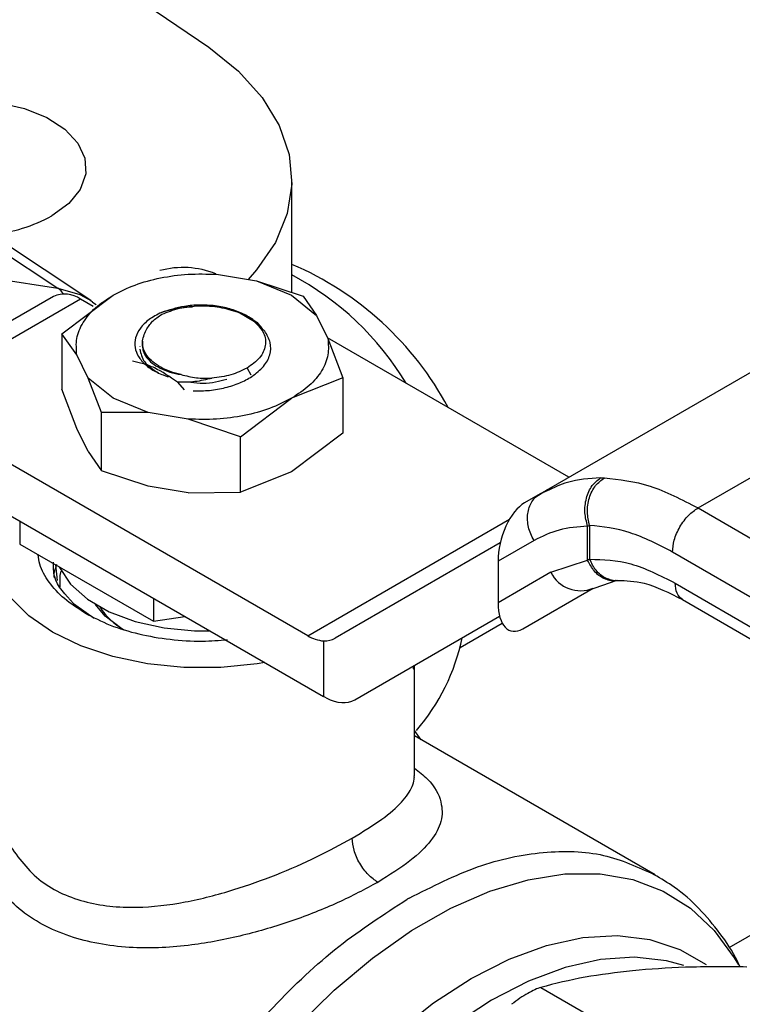
# Model space of a CAD drawing. Extents: x 0.4 to 10.6, y 0.4 to 8.1.
# Drawn here: x 3.2 to 3.3, y 4.9 to 5 of the extents above; entities that cross this region are included whole.
import ezdxf

# ---------------------------------------------------------------- set-up
doc = ezdxf.new("R2010")
doc.units = 0
doc.linetypes.add('SLD-SOLID', pattern=[0])
doc.layers.get('0').update_dxf_attribs({"linetype": 'CONTINUOUS'})

msp = doc.modelspace()

# ---------------------------------------------------------------- linework, layer by layer
at = {"color": 7, "linetype": 'SLD-SOLID'}
for p, q in [((3.184243318345056, 5.03846348183004), (3.212086786414803, 5.019999030743434)), ((3.215673889654318, 5.018633894334221), (3.188129813187603, 5.036984406581987)), ((3.237622906942077, 5.019521623203146), (3.237622906942077, 5.031787552607073)), ((3.174650448129197, 5.025643567070585), (3.212086786414803, 5.019999030743434)), ((3.22938851051644, 5.021509249303163), (3.233776446190013, 5.020787250909049)), ((3.233776446189722, 5.020787250908802), (3.2376011135127, 5.019228608160812)), ((3.233776446190013, 5.020787250909049), (3.238853861747828, 5.019116593590915)), ((3.211611949482228, 5.019077719224301), (3.202007546352461, 5.01353321531557)), ((3.212538807324275, 5.01502194737263), (3.218113918756432, 5.019228608160844)), ((3.237601113513426, 5.019228608160746), (3.240301054488758, 5.017020674711559)), ((3.238853861747828, 5.019116593590914), (3.240301054488778, 5.017020674711596)), ((3.214564465425052, 5.018785348847363), (3.204960062295283, 5.013240844938631)), ((3.215956407907528, 5.017981797556098), (3.214564465425052, 5.018785348847363)), ((3.215673889654318, 5.018633894334221), (3.215856469604936, 5.018508803155162)), ((3.216283658763993, 5.018170715454304), (3.215865297962033, 5.018428794481464)), ((3.233543999300999, 5.016331654289947), (3.23174759724931, 5.017368695120353)), ((3.240301054488778, 5.017020674711596), (3.241551727903413, 5.014487573365874)), ((3.234672537636223, 5.015303915728723), (3.233543999301216, 5.016331654290122)), ((3.212538807324278, 5.015021947372631), (3.212538807324278, 5.008961563287209)), ((3.214163304366362, 5.012719924879404), (3.212538807324278, 5.015021947372631)), ((3.267847241019889, 4.999355930436668), (3.241518281593366, 5.0145553151856)), ((3.221049445268745, 5.013611497145384), (3.221049445268745, 5.013573475765846)), ((3.221316761417256, 5.014200712623396), (3.221316761417256, 5.013695164308357)), ((3.241551727903413, 5.014487573365874), (3.243176224945496, 5.010209115942802)), ((3.215413977780996, 5.01018682353368), (3.214163304366362, 5.012719924879404)), ((3.2647199416921, 4.997550578961153), (3.289627578250647, 5.011929451495996)), ((3.223654268913774, 5.010515100995302), (3.224137975107945, 5.01031195134903)), ((3.218113918756348, 5.007978890084467), (3.215413977781016, 5.010186823533654)), ((3.216861170521946, 5.006420483190521), (3.215413977780996, 5.01018682353368)), ((3.225130506648122, 5.009726072092619), (3.225887021136547, 5.008881340057006)), ((3.243176224945499, 5.010209115942803), (3.237601113513342, 5.007978890084433)), ((3.243176224945496, 5.010209115942802), (3.243176224945024, 5.004148731858339)), ((3.281939020811077, 4.996009079767571), (3.306365500986011, 5.01011018662206)), ((3.214163304366446, 5.004683105864819), (3.212538807556756, 5.008961562611252)), ((3.221938586080052, 5.006420247337381), (3.218113918757073, 5.007978890085369)), ((3.232026002081369, 5.003772229296284), (3.237601113513327, 5.00797889008441)), ((3.216861170521948, 5.00005408563974), (3.216861170521946, 5.006420483190521)), ((3.221938586079762, 5.00642024733623), (3.216861170521946, 5.006420483190519)), ((3.226326521753334, 5.005698248942115), (3.221938586079762, 5.00642024733623)), ((3.232026002081384, 5.003772229296334), (3.226326521753334, 5.005698248942115)), ((3.239351285357094, 4.982057141256203), (3.2007146377232, 5.004361603171271)), ((3.215413977780737, 5.00215000451958), (3.214163304366392, 5.004683105864739)), ((3.243176224944846, 5.004148731858608), (3.237601110617997, 4.999942069398411)), ((3.232026002081386, 4.997711845210913), (3.232026002081384, 5.003772229296334)), ((3.215413977780738, 5.00215000451958), (3.216861170521948, 5.00005408563974)), ((3.2219385860798, 4.99838342832173), (3.216861170521943, 5.000054085639728)), ((3.237601110617997, 4.999942069398411), (3.232026002671891, 4.997711845357097)), ((3.200714637723201, 4.998735829861033), (3.241080969720078, 4.975432842417269)), ((3.271301979175056, 4.999295321954364), (3.271713066341092, 4.999292445320017)), ((3.226326521752279, 4.997661429927672), (3.221938586079773, 4.998383428321604)), ((3.226326521752276, 4.997661429927666), (3.232026002081386, 4.997711845210913)), ((3.264719941692138, 4.997550578961088), (3.262999560595736, 4.996557115911758)), ((3.265514004503027, 4.997973610493417), (3.264224224200915, 4.997188529495786)), ((3.265468290040909, 4.997862160830092), (3.264719941692276, 4.997550578960849)), ((3.281939020811077, 4.996009079767915), (3.329573219410808, 4.968308493820031)), ((3.207954575732428, 4.994556302612045), (3.207954575732314, 4.992040403408976)), ((3.269889867944807, 4.994019560229175), (3.270108464351086, 4.994098054127625)), ((3.269889872405031, 4.990295672479218), (3.269889867944753, 4.994019560229141)), ((3.270108464351086, 4.994098054127625), (3.270108464351086, 4.990411491016753)), ((3.207954575732314, 4.992040403408976), (3.222524539327006, 4.983629342460226)), ((3.260358708925315, 4.992190871023577), (3.242362282764591, 4.981798531532657)), ((3.264040197329968, 4.992459344798952), (3.260118782803192, 4.99019485791278)), ((3.326779168212761, 4.963492553996438), (3.279144850307623, 4.991193209281044)), ((3.260118782803192, 4.99019485791278), (3.260118782803233, 4.985648546533074)), ((3.265888852819805, 4.98898057067847), (3.269889872405031, 4.990295672479218)), ((3.270108467139909, 4.990411489394977), (3.269889872405082, 4.99029567247925)), ((3.211851176086321, 4.9897909439057), (3.212032660293653, 4.988081671852187)), ((3.265888852819693, 4.988980570678407), (3.260118782803233, 4.985648546533074)), ((3.269979808389421, 4.987019744593016), (3.273000357953153, 4.988067992722648)), ((3.273001404995833, 4.988067766134916), (3.273165082449103, 4.988084462800337)), ((3.279432076347984, 4.987811451897448), (3.326779168213, 4.960277826390595)), ((3.262812084030728, 4.982809953855802), (3.270511261504959, 4.987254594404296)), ((3.262812084030728, 4.982809953855802), (3.270505674844172, 4.987252747493065)), ((3.213806497939297, 4.985577794570493), (3.216045868949966, 4.983956858685864)), ((3.222524539327021, 4.986145241663351), (3.222524539327006, 4.983629342460226)), ((3.280240659023288, 4.986012958395857), (3.327594063159306, 4.958475662131259)), ((3.222524539327006, 4.983629342460226), (3.225961693974712, 4.984161014520701)), ((3.24447634143048, 4.975063285412842), (3.260288541438362, 4.984194306711867)), ((3.24447634143048, 4.975063285412842), (3.260289185875355, 4.984191846203998)), ((3.255974754284922, 4.980788345879477), (3.260575732757817, 4.98344443421545)), ((3.241080969723138, 4.981491737322525), (3.241080969720078, 4.975432842417269)), ((3.250987437394731, 4.966751303106099), (3.250987437394731, 4.978726403721937)), ((3.241382978100542, 4.975274346301384), (3.241080969720078, 4.975432842417269)), ((3.251746277634934, 4.970700026011388), (3.250987437394731, 4.971707707972263)), ((3.277270380017957, 4.955965275343654), (3.250987437394731, 4.971138095157493)), ((3.250434421477191, 4.953418494036714), (3.250203905077423, 4.953286221190349)), ((3.264792381675285, 4.94367177319952), (3.288770779376248, 4.929829338851253))]:
    msp.add_line(p, q, dxfattribs=at)
at = {"color": 8, "linetype": 'SLD-SOLID'}
for p, q in [((3.232729313640768, 5.011273529427872), (3.233146896287109, 5.010550254956238)), ((3.239351285357094, 4.982057141256203), (3.261361950182218, 4.994763627594662)), ((3.315583685409666, 4.96546002442529), (3.285312245325159, 4.94798469403737))]:
    msp.add_line(p, q, dxfattribs=at)
at = {"color": 7, "linetype": 'SLD-SOLID', "flags": 128}
for points in [[(3.198979932638853, 5.066038328100606), (3.212234683901641, 5.057396666071956), (3.228562054595766, 5.046292920415876)], [(3.228562054595766, 5.046292920415876), (3.231818847083713, 5.043665175054475), (3.234397253839482, 5.04079737710808), (3.236245163995799, 5.037747486182103), (3.237325230380547, 5.034577142070531), (3.237615624321469, 5.031350418985412), (3.237110476814351, 5.028132530585545), (3.235819997138484, 5.0249885119764), (3.233770266522115, 5.021981905318687), (3.232849172959835, 5.020939826022471)], [(3.198979932638853, 5.040220127736567), (3.199797539135134, 5.040333879162446), (3.202757115694166, 5.040483355922066), (3.205696629712544, 5.040234790032867), (3.208457611228673, 5.039601581746271), (3.210891215014363, 5.038617867484912), (3.212866244859615, 5.037336679539243), (3.214276226394253, 5.035827087083038), (3.215045147148784, 5.034170472636356), (3.215131554406304, 5.032456144712814), (3.214530789929195, 5.03077652317451), (3.213275241085919, 5.029222156853326), (3.211432594839604, 5.027876842039969)], [(3.23465649118457, 4.979141614932375), (3.233843980259433, 4.979006697926548), (3.229873421589303, 4.978602529204717), (3.225841610651941, 4.978602529206102), (3.221871051982677, 4.979006697930664), (3.218082388997668, 4.979802754916203), (3.214590738304735, 4.980966512374002), (3.211502191943494, 4.98246261012254), (3.208910593832395, 4.984245589988719), (3.206894688368757, 4.986261277031449), (3.205515727820091, 4.988448425619828), (3.204815611204948, 4.990740580350645), (3.204815611212434, 4.993068095262181), (3.205515727842323, 4.995360249991517), (3.205656033537652, 4.995649481657519)], [(3.212187872511769, 4.98966718664877), (3.212265800041244, 4.989492552259515), (3.213475127358618, 4.987673861951253), (3.215313034079873, 4.98604006373692), (3.217699194862035, 4.984662562438317), (3.220529323028855, 4.983601561472177), (3.22367972839898, 4.982903431671969), (3.227012723140414, 4.982598684659957), (3.22866969791468, 4.982597717121878)], [(3.212329530400098, 4.987395826309966), (3.212357639906108, 4.988614529992165), (3.212453733018407, 4.989119022442381)], [(3.219086852720112, 4.982824381250813), (3.217244482644593, 4.984182165393261), (3.216184464100991, 4.985468281939681)]]:
    msp.add_lwpolyline(points, dxfattribs=at)
at = {"color": 8, "linetype": 'SLD-SOLID', "flags": 128}
for points in [[(3.212724955246823, 5.019354196242209), (3.212447238413699, 5.019698478040061), (3.212086786414803, 5.019999030743434)], [(3.212086786414803, 5.019999030743434), (3.214496339285755, 5.019289868609943), (3.215673889654318, 5.018633894334221)], [(3.236396423145683, 4.859264768991708), (3.235840537632314, 4.859257701945343), (3.232122743557872, 4.859570146589781), (3.22867188960138, 4.86051005080552), (3.225532962921563, 4.862065161503709), (3.22274688422806, 4.864215205438163), (3.2203499743174, 4.866932153498126), (3.218373480575869, 4.8701805861106), (3.216843169622047, 4.873918154988647), (3.215778991399526, 4.878096135206063), (3.215194819098886, 4.882660060401317), (3.215098268299443, 4.887550432829868), (3.215490597688523, 4.892703499008246), (3.216366692652548, 4.89805208083822), (3.21771513195385, 4.90352645137603), (3.219518336623961, 4.909055243829749), (3.221752799132363, 4.914566381934542), (3.224389389843087, 4.919988019577015), (3.227393736764073, 4.925249477419171), (3.230726673638651, 4.930282164311676), (3.23434475053759, 4.935020471484383), (3.238200800295376, 4.939402627856989), (3.242244553406349, 4.94337150531953), (3.246423293364584, 4.946875363484672), (3.250682543904166, 4.949868524202766), (3.254966779180628, 4.952311967046406), (3.259220147635248, 4.954173838001358), (3.26338720010553, 4.955429864732362), (3.26741361268984, 4.956063673010132), (3.271246894942536, 4.956067000174484), (3.274837074167204, 4.955439802850743), (3.278137346887181, 4.954190257515197), (3.281104689000443, 4.952334653902229), (3.283700416664581, 4.949897182642713), (3.285890690599838, 4.946909619902151), (3.286349921383563, 4.946119999251333)], [(3.257200875489983, 4.944653984236868), (3.261335404566943, 4.946751998978658), (3.265409642899812, 4.948241823761997), (3.269364178919311, 4.949101733586749), (3.273141346585437, 4.949319189031322), (3.276686066288176, 4.94889101910567), (3.279946648032249, 4.947823467491458), (3.282828976746438, 4.946165793223124)], [(3.28037626522497, 4.94606798753472), (3.27848863009182, 4.946578108432159), (3.275009620357828, 4.946966016322701), (3.271305845786644, 4.946722450607859), (3.26743131575169, 4.945850963024218), (3.263442529625557, 4.944364261823165), (3.259397652891927, 4.942284026455972), (3.255355668961847, 4.939640591438575), (3.251375519062773, 4.936472504006026), (3.247515242742749, 4.932825962007), (3.243831131523108, 4.928754140235142), (3.240376908041327, 4.92431641502083), (3.237202942654005, 4.919577498390576), (3.234355518923635, 4.914606494419959), (3.231876158700048, 4.909475891540597), (3.229801016638336, 4.904260505495584), (3.228160352982572, 4.899036388357481), (3.226978092303309, 4.893879719517848), (3.22627147462347, 4.888865694820177), (3.226050804019992, 4.884067430035158), (3.226319298367182, 4.879554894668109), (3.227073042412858, 4.875393891646025), (3.228301044871553, 4.871645097762732), (3.229985398702198, 4.868363178874597), (3.232101542233106, 4.865595992749247), (3.233218368656519, 4.864501376486266)], [(3.234566864723085, 4.86221611804129), (3.234455102947715, 4.862265435646389), (3.231526205786328, 4.863956801642705), (3.22897170312354, 4.866247318096277), (3.226828845360416, 4.869103584119414), (3.225128880188437, 4.872483948921752), (3.223896596927797, 4.876339119172551), (3.223149965043298, 4.880612877808469), (3.222899872109085, 4.885242903804927), (3.223149965043299, 4.890161680956987), (3.223896596927797, 4.895297482417649), (3.225128880188437, 4.900575416636801), (3.226828845360416, 4.905918519448652), (3.22897170312354, 4.911248876382587), (3.231526205786329, 4.916488758831592), (3.234455102947716, 4.921561757510371), (3.237715684691789, 4.92639389667479), (3.241260404394529, 4.930914712854802), (3.245037572060654, 4.935058282370511), (3.248992108080154, 4.938764182647872), (3.253066346413023, 4.941978373315879), (3.257200875489983, 4.944653984236868)]]:
    msp.add_lwpolyline(points, dxfattribs=at)
at = {"color": 7, "linetype": 'SLD-SOLID'}
for centre, radius, start, end in [((3.203105103567429, 5.043233486894337), 0.01746922013346156, 275.7040870781998, 298.4697739451661), ((3.225759389712743, 5.012840638988471), 0.009409058513637573, 67.809228604456, 105.5532524229567), ((3.223910952716563, 4.990523992093226), 0.03487826744760025, 28.11695190660015, 66.8501359198789), ((3.222538751071928, 4.99305233453321), 0.03213792878444878, 31.01431123203226, 62.00744594697827), ((3.212834622581512, 5.016370695328994), 0.002970338007217658, 54.38242252528132, 114.3071190592018), ((3.269104880455797, 4.990541851926293), 0.003574973131533499, 205.8951289211242, 293.0686360083552), ((3.222991349607026, 4.989201671890587), 0.007472806898261609, 212.401028648375, 240.405354733597), ((3.241403583887467, 4.985407107116788), 0.003928638507785301, 238.5070032671862, 265.2896485334749), ((3.234240469402922, 4.986373405018127), 0.02242620659466222, 319.1931914829375, 348.3176924536718)]:
    msp.add_arc(centre, radius, start, end, dxfattribs=at)
for centre, major_axis, ratio, start_param, end_param in [((3.262905822313103, 4.991956690573693), (0.001363872902303775, 0.004824680974628848), 0.5037685553751543, 0.4777187234689494, 2.082155034319003), ((3.262905822313094, 4.987410379194074), (0.00136387290230422, 0.004824680974629736), 0.5037685553750193, 2.082155034344925, 3.619311377157757), ((3.239268919434974, 4.986831683830163), (-0.003172993783111977, 0.004984848314067314), 0.6041564182336289, 2.757187557344209, 3.115507133598411), ((3.241382978100943, 4.980096437710389), (-0.003172993783111977, 0.004984848314066426), 0.6041564182337689, 2.330108970096227, 3.115507133573196)]:
    msp.add_ellipse(centre, major_axis=major_axis, ratio=ratio, start_param=start_param, end_param=end_param, dxfattribs=at)
for points in [[(3.218113918756447, 5.019228608160804), (3.218889424722163, 5.019622013811534), (3.220440436653592, 5.020408825112994), (3.223267417727693, 5.021165989781514), (3.226294765793787, 5.021593047493901), (3.228357262275554, 5.02153718203338), (3.229388510516437, 5.021509249303117)], [(3.214163304365365, 5.012719924878598), (3.214114918214662, 5.013315251816206), (3.214018145913256, 5.014505905691419), (3.214757911724197, 5.016253556530264), (3.216069501513416, 5.017885537966709), (3.217432446341537, 5.018780918096056), (3.218113918755597, 5.019228608160727)], [(3.223447341413896, 5.017141723812292), (3.224063621347063, 5.017385644286692), (3.225296181213397, 5.017873485235491), (3.227526438945701, 5.018120873391199), (3.229787217834811, 5.017996293071469), (3.231094137444608, 5.0175778944375), (3.231747597249507, 5.017368695120515)], [(3.233543999301216, 5.016331654290122), (3.233927349724823, 5.015926181365342), (3.234694050572037, 5.015115235515782), (3.234840984742609, 5.01371110927949), (3.234248135794886, 5.012346692099821), (3.233235587692246, 5.011631250318339), (3.232729313640927, 5.011273529427599)], [(3.241551727904409, 5.014487573365482), (3.241600114055113, 5.013892246427875), (3.241696886356517, 5.012701592552661), (3.240957120545577, 5.010953941713816), (3.239645530756358, 5.009321960277371), (3.238282585928237, 5.008426580148026), (3.237601113514177, 5.007978890083352)], [(3.221049445268745, 5.013349780432993), (3.221142392221434, 5.012862843733055), (3.221328286126812, 5.011888970333175), (3.22247175074803, 5.011144071625647), (3.223043483058639, 5.010771622271881)], [(3.237601113513327, 5.00797889008441), (3.236825607547612, 5.00758548443368), (3.235274595616182, 5.006798673132221), (3.23244761454208, 5.0060415084637), (3.229420266475987, 5.005614450751311), (3.22735776999422, 5.005670316211835), (3.226326521753337, 5.005698248942096)], [(3.271713066341092, 4.999292445320017), (3.273353616695221, 4.999110244428532), (3.27663471740348, 4.998745842645564), (3.280170919675211, 4.996921334060235), (3.281939020811077, 4.996009079767571)], [(3.264040197330028, 4.99245934479899), (3.263912849676855, 4.992690151649493), (3.263658154370509, 4.993151765350494), (3.263426044547586, 4.993901895975598), (3.263317066963183, 4.994656824162375), (3.263345392550288, 4.995392184699845), (3.263506780123708, 4.996077747436163), (3.263797378402113, 4.996683136299861), (3.264198168254028, 4.997196407300144), (3.264546017212768, 4.997432521740773), (3.264719941692138, 4.997550578961088)]]:
    msp.add_open_spline(points, degree=3, dxfattribs=at)
for points, knots in [([(3.229272092810415, 5.018073634064367), (3.22868942897112, 5.018112039546964), (3.227569224393868, 5.018185876285226), (3.225503760575527, 5.018014201310882), (3.224204452176779, 5.017602346532243), (3.223382710999634, 5.017341871012392)], [0, 0, 0, 0, 0.2849015372117402, 0.54773951037907, 1, 1, 1, 1]), ([(3.22338350742077, 5.017341206686769), (3.223951853952995, 5.017519278610703), (3.225005005674879, 5.017849247639588), (3.226217670963845, 5.017929393376692), (3.226775906223962, 5.017966287461816)], [0, 0, 0, 0, 0.5396625390398396, 1, 1, 1, 1]), ([(3.23441644125732, 5.015537137867368), (3.234409971957318, 5.015550156369723), (3.234238025581339, 5.01589617283201), (3.233524750053281, 5.016483877990472), (3.232337583879354, 5.017219158588476), (3.230888238408263, 5.017771873903403), (3.229811142542135, 5.017972984881504), (3.229272092810415, 5.018073634064367)], [0, 0, 0, 0, 0.01005070713538519, 0.2671359601878512, 0.5163536314045529, 0.757951493978115, 1, 1, 1, 1]), ([(3.223382710999635, 5.017341871012392), (3.222914579029184, 5.017093227939689), (3.221979950469682, 5.016596810408869), (3.22103002931232, 5.015632952653665), (3.220503473115021, 5.014589115774029), (3.220448330461569, 5.013528585384621), (3.220824149900273, 5.012525462362111), (3.221591818605966, 5.011626298137617), (3.222691148646672, 5.01084921398189), (3.223656388381277, 5.010490783129337), (3.224137975107241, 5.010311951348406)], [0, 0, 0, 0, 0.1320462448972949, 0.2636311968549147, 0.3946988028811574, 0.5216019839160286, 0.6429618717312772, 0.761809513228272, 0.8811597030584739, 0.9999999999999999, 0.9999999999999999, 0.9999999999999999, 0.9999999999999999]), ([(3.221741267027065, 5.015425042700267), (3.221935577568022, 5.015753056019524), (3.222312529350682, 5.016389383852389), (3.223076958876446, 5.016896173388162), (3.223447341413955, 5.017141723812256)], [0, 0, 0, 0, 0.5154785038705091, 1, 1, 1, 1]), ([(3.232456911111751, 5.016959216943553), (3.232518750397092, 5.016936857995374), (3.23304256902394, 5.016747463285056), (3.233428372592007, 5.016453943303084), (3.233768630210181, 5.016195074753857)], [0, 0, 0, 0, 0.1180547658514186, 1, 1, 1, 1]), ([(3.22553794839497, 5.010555175591161), (3.225132966926245, 5.010659396257554), (3.224322648623713, 5.010867929042391), (3.223278005862853, 5.011356168343276), (3.222405863097427, 5.011947674574135), (3.221584412744213, 5.012837657683441), (3.221118514632333, 5.014058354488734), (3.221538688579819, 5.014980465404212), (3.221741267027065, 5.015425042700267)], [0, 0, 0, 0, 0.1294600072976441, 0.2590336137843054, 0.3899624073857474, 0.5211504162441862, 0.7691322707604739, 1, 1, 1, 1]), ([(3.233264902465522, 5.010345860956215), (3.233727836289192, 5.010703781067567), (3.234649290410369, 5.011416208945578), (3.235302994101786, 5.012713658679687), (3.235389380374095, 5.014054085676833), (3.2349106844966, 5.014888677638047), (3.234672505315669, 5.015303935924317)], [0, 0, 0, 0, 0.2536269992352735, 0.5048359651807728, 0.7536269481654058, 1, 1, 1, 1]), ([(3.22134076266954, 5.013699047664618), (3.221347869824143, 5.013510061110825), (3.221364037555802, 5.01308014449024), (3.221728061612121, 5.012433231398068), (3.222350185608496, 5.011794564512505), (3.22322519247144, 5.011250843276835), (3.22428967585831, 5.010812304363051), (3.225121989836574, 5.010640944970601), (3.225538107029313, 5.010555273467783)], [0, 0, 0, 0, 0.1356064822719112, 0.3084848070826947, 0.4813736002312282, 0.6542493364207435, 0.8271411999877948, 1, 1, 1, 1]), ([(3.225130480534824, 5.009725914868564), (3.224295158801364, 5.010310409480995), (3.223052771874829, 5.011179737353153), (3.221414087910896, 5.011760562886234), (3.220629759814775, 5.011928181132453), (3.220235049862262, 5.012012534339144)], [0, 0, 0, 0, 0.5047956843758168, 0.7507904244776226, 0.9999999999999999, 0.9999999999999999, 0.9999999999999999, 0.9999999999999999]), ([(3.22553794839497, 5.010555175591161), (3.226088332050538, 5.010422322010479), (3.227163023908182, 5.010162909035597), (3.228327137882196, 5.010156946950522), (3.228895072309526, 5.010154038237586)], [0, 0, 0, 0, 0.5121315953528545, 1, 1, 1, 1]), ([(3.226851667970245, 5.008773942598657), (3.227450541469203, 5.008778590201795), (3.228643969044222, 5.008787851886867), (3.230379169046372, 5.009101542962291), (3.231977275622869, 5.009604331555142), (3.232836751612422, 5.010099280858688), (3.233264911437224, 5.010345846684455)], [0, 0, 0, 0, 0.2527342721531548, 0.5036456782017008, 0.7527342450009186, 1, 1, 1, 1]), ([(3.232729313641012, 5.011273529427466), (3.232167809832605, 5.010998437395703), (3.231044799768537, 5.010448252133219), (3.229611675088326, 5.010251991995021), (3.228895111186693, 5.010153861712078)], [0, 0, 0, 0, 0.499998910403551, 1, 1, 1, 1]), ([(3.228895106069537, 5.010153861261778), (3.228280229773864, 5.010009350611494), (3.227029675263776, 5.009715440361999), (3.225770541292304, 5.009722457673369), (3.225130501991148, 5.009726024692581)], [0, 0, 0, 0, 0.4916829220259948, 1, 1, 1, 1]), ([(3.226472309790884, 5.00977293755687), (3.226520903156328, 5.009761418862157), (3.22739346141834, 5.009554585436485), (3.228922532061223, 5.009618203870115), (3.230117211763231, 5.009955972332707), (3.230515438330566, 5.010068561820239)], [0, 0, 0, 0, 0.03782936971489887, 0.6792764565716207, 1, 1, 1, 1]), ([(3.269889867944767, 4.994019560229167), (3.269761752823839, 4.994494793831474), (3.269564465583744, 4.995226616313627), (3.269598327492383, 4.996277433912161), (3.269739761075169, 4.997074488427738), (3.27000728351036, 4.997810309450236), (3.270478493907377, 4.998649451582914), (3.270977636032645, 4.999040930188167), (3.271301982727415, 4.999295316234262)], [0, 0, 0, 0, 0.238671274972678, 0.367535048071964, 0.4993126828456169, 0.6311912312484487, 0.7603450017725479, 0.9999999999999999, 0.9999999999999999, 0.9999999999999999, 0.9999999999999999]), ([(3.270108464472856, 4.994098053468294), (3.269997050078097, 4.994569479535379), (3.269825568497056, 4.995295066992034), (3.269896154150274, 4.996328371110192), (3.270065082389582, 4.997110233099228), (3.270358105078622, 4.997831522812481), (3.270859867039075, 4.998655656089007), (3.271376806776482, 4.999041477868731), (3.271713063001512, 4.999292445178453)], [0, 0, 0, 0, 0.2386020077398537, 0.3672402440943305, 0.4987754794177256, 0.6304896773018643, 0.7596428805341622, 1, 1, 1, 1]), ([(3.279144850307613, 4.991193209281039), (3.279182182780152, 4.991618993759934), (3.279239611973434, 4.992273985446032), (3.27958804275908, 4.993222081483803), (3.279948663124593, 4.993943748365779), (3.280396304204632, 4.994615162137907), (3.281046823934937, 4.995388806439889), (3.281587529372228, 4.995764713808455), (3.281939020811119, 4.996009076473881)], [0, 0, 0, 0, 0.2394568987928508, 0.368360721591098, 0.5000000566927207, 0.6316393836051095, 0.7605431827431571, 1, 1, 1, 1]), ([(3.269889867944753, 4.994019560229141), (3.268829399256093, 4.99393574461926), (3.266708684837644, 4.993768131021359), (3.264929630819594, 4.992895576294742), (3.264040197329968, 4.992459344798952)], [0, 0, 0, 0, 0.5000525669250252, 1, 1, 1, 1]), ([(3.279144850307623, 4.991193209281044), (3.277582570910722, 4.992000185422618), (3.274458094693258, 4.993614095051975), (3.27155831558589, 4.993936737278114), (3.270108464351131, 4.99409805412765)], [0, 0, 0, 0, 0.5000132144291732, 1, 1, 1, 1]), ([(3.215068383194996, 4.98452133628837), (3.21427706386199, 4.985031915292381), (3.21269442519598, 4.986053073300401), (3.211068436429452, 4.987887684924584), (3.210108625446773, 4.989523565959017), (3.209985016150529, 4.990548944418933), (3.209943644108538, 4.990892138676882)], [0, 0, 0, 0, 0.28546295521284, 0.5709259104261173, 0.8563888656393915, 1, 1, 1, 1]), ([(3.213806497939284, 4.985577794570501), (3.212917253143381, 4.986522501247665), (3.211575139891957, 4.987948321624657), (3.211616176800772, 4.989543716074061), (3.211630023859875, 4.990082049049674)], [0, 0, 0, 0, 0.6625706101615727, 1, 1, 1, 1]), ([(3.211755247357509, 4.988340773349588), (3.211749900425582, 4.988356489746098), (3.21160591375148, 4.988779714072314), (3.211815801895576, 4.989304563502234), (3.211958620504765, 4.989795936348629), (3.211982618035662, 4.989878500764639)], [0, 0, 0, 0, 0.03108918979458355, 0.8371958161730632, 1, 1, 1, 1]), ([(3.270108467139953, 4.990411489395003), (3.271584135373261, 4.990370526681772), (3.274535671014323, 4.990288595726477), (3.277799867812319, 4.988637203653337), (3.279432076347984, 4.987811451897448)], [0, 0, 0, 0, 0.49996625918301, 1, 1, 1, 1]), ([(3.273165001172019, 4.988084450619997), (3.274097190163029, 4.9880678719909), (3.276181813798135, 4.988030797746954), (3.278799720598307, 4.986728968660335), (3.280246968168913, 4.986009283382453)], [0, 0, 0, 0, 0.4471737609180272, 1, 1, 1, 1]), ([(3.215068383194996, 4.98452133628837), (3.215952979274624, 4.984065773448015), (3.217722171433883, 4.983154647767302), (3.220897884240545, 4.982197143128545), (3.224302815185222, 4.981604654134522), (3.227604592886136, 4.981384499950261), (3.229695702476785, 4.981548105913704), (3.230612554420918, 4.981619839335197)], [0, 0, 0, 0, 0.2091703273445572, 0.4183406546893834, 0.6275109820342075, 0.8366813093790414, 1, 1, 1, 1]), ([(3.250917338132143, 4.978388602999387), (3.250905431943549, 4.97840914639303), (3.250887592908496, 4.978439926547102), (3.250874478955653, 4.978578809825778), (3.25087011756119, 4.978624999160894)], [0, 0, 0, 0, 0.6674233532220647, 1, 1, 1, 1]), ([(3.250917774494772, 4.978395312720949), (3.250928549359118, 4.978532004569098), (3.250940530249054, 4.978683996272685), (3.250997688960649, 4.978825800211722), (3.25100344269591, 4.978840074541942)], [0, 0, 0, 0, 0.89933756200747, 1, 1, 1, 1]), ([(3.250984805168278, 4.978638489014386), (3.250984545713425, 4.978631393773014), (3.250982652456456, 4.978579619389171), (3.250980936066841, 4.978657406232122), (3.25099796073041, 4.978795581811852), (3.25100344269591, 4.978840074541942)], [0, 0, 0, 0, 0.09720331940470651, 0.7092982051157548, 1, 1, 1, 1]), ([(3.206543798539365, 4.959568060159103), (3.207585190342022, 4.958096951528696), (3.209647069026864, 4.955184265332798), (3.214771951102509, 4.952788768115838), (3.220350439327998, 4.952207660822391), (3.225949108580707, 4.952870159487227), (3.231111584113427, 4.954201142037009), (3.235969864983953, 4.955945405156474), (3.240441775936604, 4.95789876060595), (3.242955890220363, 4.95927263711693), (3.244212840306016, 4.959959516869895)], [0, 0, 0, 0, 0.1475335609477489, 0.2921055301575575, 0.433917933188052, 0.5551889008442112, 0.6756510610647577, 0.7821895832555725, 0.8911040664492869, 1, 1, 1, 1]), ([(3.246996725222937, 4.955137684820012), (3.246646523237406, 4.955382794109178), (3.246107801363521, 4.955759850039816), (3.24545966865642, 4.956534876428339), (3.245013671545197, 4.957207242210138), (3.244654377965349, 4.957929677636633), (3.244307233064097, 4.958878518930691), (3.244250026143745, 4.959533640175658), (3.244212838160964, 4.959959508889237)], [0, 0, 0, 0, 0.2394567528618165, 0.3683605346230968, 0.4999998576578948, 0.6316392017112537, 0.760543043741532, 1, 1, 1, 1]), ([(3.246996725271889, 4.95513768668253), (3.245590578405807, 4.954384956492837), (3.242773470740226, 4.952876919147205), (3.237661483315745, 4.950871942489033), (3.232242940082288, 4.94925044581169), (3.226359530650095, 4.948124180396317), (3.219999391126048, 4.947792022482174), (3.213575838671607, 4.948868371243107), (3.207801133483065, 4.951711710608677), (3.205348453308827, 4.954886426932632), (3.204117809965501, 4.956479355171731)], [0, 0, 0, 0, 0.1070110740657435, 0.2143884997536261, 0.3215062796878485, 0.4317878582743722, 0.5609570600867874, 0.7044959745631963, 0.851729521994172, 1, 1, 1, 1]), ([(3.286517477501358, 4.945892939541243), (3.286423379943317, 4.946103496829702), (3.285827022270867, 4.947437935863805), (3.284358564990669, 4.94961955500357), (3.282072225239375, 4.952351842779716), (3.279661402083527, 4.95450911742773), (3.277900766642571, 4.955528646757855), (3.277162104699782, 4.955956382959344)], [0, 0, 0, 0, 0.04751141938207388, 0.3011108903095191, 0.5559626404904955, 0.813707317814505, 0.9999999999999999, 0.9999999999999999, 0.9999999999999999, 0.9999999999999999]), ([(3.287271196070992, 4.94589648299882), (3.28498537531968, 4.945917103297764), (3.28055936537259, 4.945957030159128), (3.276675547382817, 4.945646705247285), (3.274797534138508, 4.945496648191056)], [0, 0, 0, 0, 0.5164517880974846, 1, 1, 1, 1]), ([(3.274797534138508, 4.945496648191056), (3.273025557422323, 4.945285473006481), (3.269360745004334, 4.944848719277308), (3.266348284643888, 4.944072620015856), (3.264792381675285, 4.94367177319952)], [0, 0, 0, 0, 0.4835108906220233, 1, 1, 1, 1]), ([(3.264792381675298, 4.943671773199563), (3.264580798582459, 4.943601818420896), (3.264161676682401, 4.94346324600776), (3.263623636334835, 4.94316833626169), (3.263357212051221, 4.943022304243491)], [0, 0, 0, 0, 0.5048247128311101, 1, 1, 1, 1]), ([(3.263357212051221, 4.943022304243491), (3.263076551400288, 4.942852529066632), (3.262510105796403, 4.942509878957823), (3.261902761171819, 4.942055821252379), (3.26159634171376, 4.941826738602432)], [0, 0, 0, 0, 0.4954767924893225, 1, 1, 1, 1])]:
    msp.add_open_spline(points, degree=3, knots=knots, dxfattribs=at)
at = {"color": 8, "linetype": 'SLD-SOLID'}
for points, knots in [([(3.271301979175056, 4.999295321954364), (3.270059704601162, 4.999207989754083), (3.267955622883818, 4.999060072305069), (3.266191041739563, 4.998210241528599), (3.265468290040909, 4.997862160830092)], [0, 0, 0, 0, 0.5904117523827302, 1, 1, 1, 1]), ([(3.272996136145567, 4.988093367125005), (3.272957692518988, 4.988080108403751), (3.272728396485033, 4.98800102709771), (3.272269830642665, 4.988089651376939), (3.271669450580963, 4.988266760578431), (3.271102363145506, 4.988624212407462), (3.270441992183371, 4.989234738626837), (3.270107488998743, 4.989877501165274), (3.269889866648052, 4.990295672055652)], [0, 0, 0, 0, 0.03299785802794045, 0.1968148857982077, 0.3639921274272975, 0.5311693669537804, 0.6949863883878711, 0.9999999999999999, 0.9999999999999999, 0.9999999999999999, 0.9999999999999999]), ([(3.273151528610569, 4.988086592268488), (3.273147453099281, 4.988085345206782), (3.272941678639898, 4.988022380481591), (3.27250197105506, 4.988125089928901), (3.271881545430116, 4.988305934617102), (3.271301906009286, 4.988681682569243), (3.270636995623459, 4.98931669842969), (3.270316679484526, 4.989980199314703), (3.270108467023814, 4.990411489328416)], [0, 0, 0, 0, 0.003413117087780431, 0.1723298682990706, 0.344840259476478, 0.5173506562459238, 0.6862674236179107, 1, 1, 1, 1]), ([(3.280247763068878, 4.98601035008916), (3.280014229734883, 4.98620712329689), (3.279546128262849, 4.986601541629468), (3.27947014964005, 4.987407554539863), (3.279432076347943, 4.987811451897424)], [0, 0, 0, 0, 0.4988946797823354, 1, 1, 1, 1]), ([(3.25098214953842, 4.978726467934146), (3.250978269972711, 4.978594222074813), (3.250972236011186, 4.978388537602132), (3.250933231627823, 4.978334838456822), (3.250918438619546, 4.978384880268842), (3.250917338132143, 4.978388602999387)], [0, 0, 0, 0, 0.6250193074085278, 0.972104285965056, 1, 1, 1, 1]), ([(3.250987437394731, 4.967610325274007), (3.251486554023009, 4.967211108857398), (3.253078911953393, 4.965937467806569), (3.254011153084202, 4.964048493509842), (3.254096491580935, 4.961830704185556), (3.252938103589021, 4.959699478437653), (3.250701784357656, 4.957460979620902), (3.248250048691925, 4.955923595188672), (3.246996725271889, 4.95513768668253)], [0, 0, 0, 0, 0.09556834590316918, 0.3048967012335643, 0.4824617862339333, 0.6515551334092738, 0.8218755316923624, 1, 1, 1, 1]), ([(3.244212840306016, 4.959959516869896), (3.245351276877639, 4.960657590129686), (3.247577728750468, 4.962022819036918), (3.249720394279784, 4.96390151825775), (3.250708077644692, 4.965320074832881), (3.250933251701916, 4.966144036578704), (3.250975857306003, 4.966491611275865), (3.250991901426792, 4.966608633278062), (3.250981126564804, 4.966716408348324), (3.250977652306423, 4.966751159460824)], [0, 0, 0, 0, 0.2786641956219865, 0.5449863749092901, 0.8112637441072967, 0.9421036782649204, 0.9466596046653507, 0.9828008641094729, 1, 1, 1, 1]), ([(3.250434421477191, 4.953418494036714), (3.252935133834268, 4.954682169323509), (3.257936558548423, 4.957209519897101), (3.265120295199457, 4.958668447659745), (3.271734330362039, 4.95849283316893), (3.275392013080715, 4.956801917887862), (3.277187752585125, 4.955971762950332)], [0, 0, 0, 0, 0.2522421963587714, 0.5044843927175392, 0.7567265890763073, 1, 1, 1, 1]), ([(3.223223135108623, 4.862192033671642), (3.223157849605249, 4.862216380181665), (3.221164084436211, 4.862959902421107), (3.218163709786786, 4.866101763521429), (3.214543670256239, 4.871587012820834), (3.212402282361163, 4.878721398148254), (3.211678365144336, 4.886961496268614), (3.212438011466208, 4.896064177061023), (3.214641847580094, 4.90566121453617), (3.218208225439526, 4.915391052280474), (3.222999821388326, 4.924876698452417), (3.228833324133241, 4.93376630849787), (3.235485268551693, 4.941678033502515), (3.242700911921335, 4.948463006160444), (3.247702907309174, 4.951678482875654), (3.250203905003093, 4.953286221233259)], [0, 0, 0, 0, 0.002813176483489402, 0.08591207844319833, 0.1690109804029078, 0.2521098823626163, 0.3352087843223251, 0.4183076862820339, 0.5014065882417429, 0.584505490201452, 0.6676043921611614, 0.7507032941208702, 0.8338021960805797, 0.9169010980402901, 1, 1, 1, 1])]:
    msp.add_open_spline(points, degree=3, knots=knots, dxfattribs=at)

doc.saveas('drawing.dxf')
